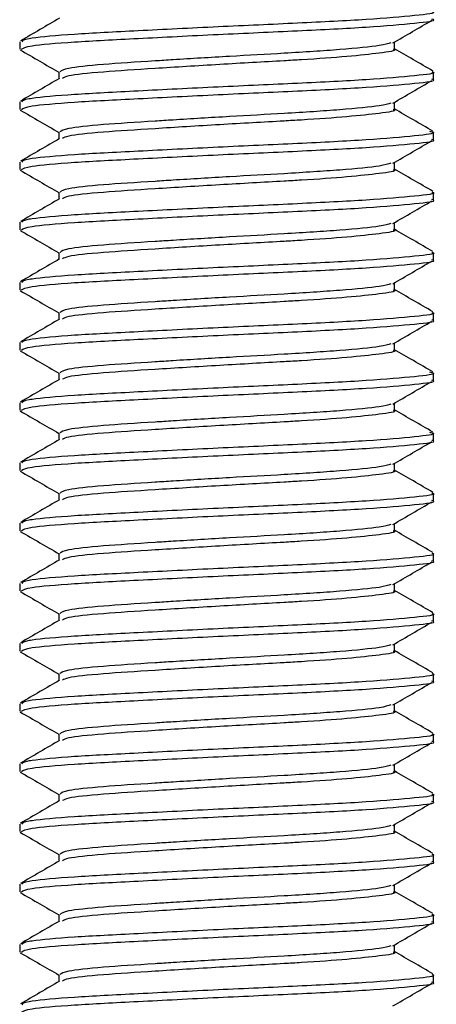
# Model space of a CAD drawing. Units: inches. Extents: x -0.89 to 7.84, y 1.35 to 7.31.
# Drawn here: x 7.66 to 7.68, y 1.86 to 1.92 of the extents above; entities that cross this region are included whole.
import ezdxf

# ---------------------------------------------------------------- set-up
doc = ezdxf.new("R2010")
doc.units = ezdxf.units.IN
doc.header["$MEASUREMENT"] = 0

msp = doc.modelspace()

# ---------------------------------------------------------------- linework, layer by layer
at = {"color": 7, "linetype": 'Continuous', "lineweight": 25}
for p, q in [((7.658245, 1.919209), (7.658245, 1.918735)), ((7.681826, 1.918734), (7.681826, 1.919186)), ((7.660705, 1.917314), (7.660705, 1.91687)), ((7.684286, 1.916842), (7.684286, 1.917315)), ((7.658245, 1.915422), (7.658245, 1.914948)), ((7.681826, 1.914946), (7.681826, 1.915398)), ((7.660705, 1.913526), (7.660705, 1.913082)), ((7.684286, 1.913054), (7.684286, 1.913527)), ((7.658245, 1.911634), (7.658245, 1.91116)), ((7.681826, 1.911159), (7.681826, 1.91161)), ((7.660705, 1.909738), (7.660705, 1.909294)), ((7.684286, 1.909266), (7.684286, 1.909739)), ((7.658245, 1.907846), (7.658245, 1.907372)), ((7.681826, 1.907371), (7.681826, 1.907823)), ((7.660705, 1.90595), (7.660705, 1.905506)), ((7.684286, 1.905478), (7.684286, 1.905951)), ((7.658245, 1.904058), (7.658245, 1.903584)), ((7.681826, 1.903583), (7.681826, 1.904035)), ((7.660705, 1.902162), (7.660705, 1.901719)), ((7.684286, 1.90169), (7.684286, 1.902163)), ((7.658245, 1.90027), (7.658245, 1.899796)), ((7.681826, 1.899795), (7.681826, 1.900247)), ((7.660705, 1.898374), (7.660705, 1.897931)), ((7.684286, 1.897902), (7.684286, 1.898376)), ((7.658245, 1.896482), (7.658245, 1.896008)), ((7.681826, 1.896007), (7.681826, 1.896459)), ((7.660705, 1.894587), (7.660705, 1.894143)), ((7.684286, 1.894114), (7.684286, 1.894588)), ((7.658245, 1.892694), (7.658245, 1.89222)), ((7.681826, 1.892219), (7.681826, 1.892671)), ((7.660705, 1.890799), (7.660705, 1.890355)), ((7.684286, 1.890326), (7.684286, 1.8908)), ((7.658245, 1.888906), (7.658245, 1.888432)), ((7.681826, 1.888431), (7.681826, 1.888883)), ((7.660705, 1.887011), (7.660705, 1.886567)), ((7.684286, 1.886538), (7.684286, 1.887012)), ((7.658245, 1.885119), (7.658245, 1.884645)), ((7.681826, 1.884643), (7.681826, 1.885095)), ((7.660705, 1.883223), (7.660705, 1.882779)), ((7.684286, 1.882751), (7.684286, 1.883224)), ((7.658245, 1.881331), (7.658245, 1.880857)), ((7.681826, 1.880856), (7.681826, 1.881307)), ((7.660705, 1.879435), (7.660705, 1.878991)), ((7.684286, 1.878963), (7.684286, 1.879436)), ((7.658245, 1.877543), (7.658245, 1.877069)), ((7.681826, 1.877068), (7.681826, 1.87752)), ((7.660705, 1.875647), (7.660705, 1.875203)), ((7.684286, 1.875175), (7.684286, 1.875648)), ((7.658245, 1.873755), (7.658245, 1.873281)), ((7.681826, 1.87328), (7.681826, 1.873732)), ((7.660705, 1.871859), (7.660705, 1.871416)), ((7.684286, 1.871387), (7.684286, 1.87186)), ((7.658245, 1.869967), (7.658245, 1.869493)), ((7.681826, 1.869492), (7.681826, 1.869944)), ((7.660705, 1.868071), (7.660705, 1.867628)), ((7.684286, 1.867599), (7.684286, 1.868073)), ((7.658245, 1.866179), (7.658245, 1.865705)), ((7.681826, 1.865704), (7.681826, 1.866156)), ((7.660705, 1.864284), (7.660705, 1.86384)), ((7.684286, 1.863811), (7.684286, 1.864285)), ((7.658245, 1.862391), (7.658245, 1.861917)), ((7.681826, 1.861916), (7.681826, 1.862368)), ((7.660705, 1.860496), (7.660705, 1.860052)), ((7.684286, 1.860023), (7.684286, 1.860497))]:
    msp.add_line(p, q, dxfattribs=at)
for points, knots in [([(7.68418, 1.921103), (7.684215, 1.921093), (7.68453, 1.921004), (7.683242, 1.920859), (7.680332, 1.920599), (7.675824, 1.920371), (7.670679, 1.920142), (7.665626, 1.919885), (7.661416, 1.919671), (7.659517, 1.919497), (7.658468, 1.919341), (7.658421, 1.91927), (7.658381, 1.919209)], [0, 0, 0, 0, 0.015012, 0.137306, 0.264633, 0.388705, 0.512777, 0.640103, 0.762398, 0.888621, 0.903563, 1, 1, 1, 1]), ([(7.660753, 1.920686), (7.660342, 1.920447), (7.659519, 1.91997), (7.658696, 1.919493), (7.658285, 1.919255)], [0, 0, 0, 0, 0.499879, 1, 1, 1, 1]), ([(7.658351, 1.918735), (7.658462, 1.918807), (7.658698, 1.918959), (7.66145, 1.919198), (7.665617, 1.919411), (7.670682, 1.919669), (7.675823, 1.919897), (7.680332, 1.920125), (7.683242, 1.920385), (7.68453, 1.920531), (7.684215, 1.92062), (7.68418, 1.920629)], [0, 0, 0, 0, 0.11123, 0.237474, 0.359789, 0.487137, 0.61123, 0.735323, 0.86267, 0.984986, 1, 1, 1, 1]), ([(7.681729, 1.919129), (7.682138, 1.919367), (7.682955, 1.919843), (7.683774, 1.920318), (7.684184, 1.920556)], [0, 0, 0, 0, 0.499952, 1, 1, 1, 1]), ([(7.681598, 1.91913), (7.681421, 1.919074), (7.681006, 1.918943), (7.678561, 1.918706), (7.675152, 1.918488), (7.671417, 1.918284), (7.668623, 1.918113), (7.66588, 1.917939), (7.663302, 1.917778), (7.661072, 1.917538), (7.66088, 1.917386), (7.66079, 1.917314)], [0, 0, 0, 0, 0.09883, 0.231731, 0.361227, 0.471513, 0.585394, 0.624249, 0.751886, 0.883632, 1, 1, 1, 1]), ([(7.658277, 1.918693), (7.658688, 1.918455), (7.659498, 1.917986), (7.660307, 1.917517), (7.660705, 1.917286)], [0, 0, 0, 0, 0.508499, 1, 1, 1, 1]), ([(7.68174, 1.918735), (7.681768, 1.918726), (7.682024, 1.918637), (7.681042, 1.918501), (7.679009, 1.918272), (7.676698, 1.918107), (7.673997, 1.917953), (7.670788, 1.917774), (7.666682, 1.917517), (7.663319, 1.917304), (7.661211, 1.917084), (7.661016, 1.916952), (7.66094, 1.9169)], [0, 0, 0, 0, 0.015402, 0.141429, 0.253395, 0.363975, 0.401119, 0.528981, 0.660205, 0.786232, 0.916316, 1, 1, 1, 1]), ([(7.684247, 1.917361), (7.683835, 1.917599), (7.683028, 1.918067), (7.682221, 1.918535), (7.681826, 1.918764)], [0, 0, 0, 0, 0.509962, 1, 1, 1, 1]), ([(7.68418, 1.917315), (7.684215, 1.917305), (7.68453, 1.917216), (7.683242, 1.917071), (7.680332, 1.916811), (7.675824, 1.916583), (7.670679, 1.916355), (7.665626, 1.916097), (7.661416, 1.915883), (7.659517, 1.915709), (7.658468, 1.915553), (7.658421, 1.915483), (7.658381, 1.915422)], [0, 0, 0, 0, 0.015012, 0.137306, 0.264633, 0.388705, 0.512777, 0.640103, 0.762398, 0.888621, 0.903563, 1, 1, 1, 1]), ([(7.660753, 1.916898), (7.660342, 1.916659), (7.659519, 1.916182), (7.658696, 1.915706), (7.658285, 1.915467)], [0, 0, 0, 0, 0.499879, 1, 1, 1, 1]), ([(7.658351, 1.914948), (7.658462, 1.915019), (7.658698, 1.915171), (7.66145, 1.91541), (7.665617, 1.915623), (7.670682, 1.915881), (7.675823, 1.91611), (7.680332, 1.916338), (7.683242, 1.916597), (7.68453, 1.916743), (7.684215, 1.916832), (7.68418, 1.916842)], [0, 0, 0, 0, 0.11123, 0.237474, 0.359789, 0.487137, 0.61123, 0.735323, 0.86267, 0.984986, 1, 1, 1, 1]), ([(7.681729, 1.915342), (7.682138, 1.915579), (7.682955, 1.916055), (7.683774, 1.91653), (7.684184, 1.916768)], [0, 0, 0, 0, 0.499952, 1, 1, 1, 1]), ([(7.658277, 1.914906), (7.658688, 1.914667), (7.659498, 1.914198), (7.660307, 1.913729), (7.660705, 1.913498)], [0, 0, 0, 0, 0.508499, 1, 1, 1, 1]), ([(7.681598, 1.915342), (7.681421, 1.915286), (7.681006, 1.915156), (7.678561, 1.914918), (7.675152, 1.9147), (7.671417, 1.914496), (7.668623, 1.914325), (7.66588, 1.914152), (7.663302, 1.91399), (7.661072, 1.91375), (7.66088, 1.913598), (7.66079, 1.913527)], [0, 0, 0, 0, 0.09883, 0.231731, 0.361227, 0.471513, 0.585394, 0.624249, 0.751886, 0.883632, 1, 1, 1, 1]), ([(7.68174, 1.914947), (7.681768, 1.914938), (7.682024, 1.914849), (7.681042, 1.914713), (7.679009, 1.914484), (7.676698, 1.914319), (7.673997, 1.914165), (7.670788, 1.913986), (7.666682, 1.913729), (7.663319, 1.913516), (7.661211, 1.913297), (7.661016, 1.913164), (7.66094, 1.913112)], [0, 0, 0, 0, 0.015402, 0.141429, 0.253395, 0.363975, 0.401119, 0.528981, 0.660205, 0.786232, 0.916316, 1, 1, 1, 1]), ([(7.684247, 1.913573), (7.683835, 1.913812), (7.683028, 1.914279), (7.682221, 1.914747), (7.681826, 1.914976)], [0, 0, 0, 0, 0.509962, 1, 1, 1, 1]), ([(7.684023, 1.913577), (7.68413, 1.91355), (7.684557, 1.913444), (7.68328, 1.913282), (7.680322, 1.913023), (7.675827, 1.912795), (7.670678, 1.912567), (7.665626, 1.912309), (7.661416, 1.912095), (7.659517, 1.911921), (7.658468, 1.911765), (7.658421, 1.911695), (7.658381, 1.911634)], [0, 0, 0, 0, 0.0396562, 0.158891, 0.2830315, 0.4039993, 0.524967, 0.6491075, 0.7683424, 0.8914073, 0.905976, 1, 1, 1, 1]), ([(7.660753, 1.91311), (7.660342, 1.912871), (7.659519, 1.912394), (7.658696, 1.911918), (7.658285, 1.911679)], [0, 0, 0, 0, 0.499879, 1, 1, 1, 1]), ([(7.658351, 1.91116), (7.658462, 1.911231), (7.658698, 1.911383), (7.66145, 1.911622), (7.665617, 1.911835), (7.670682, 1.912093), (7.675823, 1.912322), (7.680332, 1.91255), (7.683242, 1.912809), (7.68453, 1.912955), (7.684215, 1.913044), (7.68418, 1.913054)], [0, 0, 0, 0, 0.1112299, 0.2374741, 0.3597894, 0.487137, 0.6112299, 0.7353228, 0.8626705, 0.9849857, 1, 1, 1, 1]), ([(7.681729, 1.911554), (7.682138, 1.911791), (7.682955, 1.912267), (7.683774, 1.912742), (7.684184, 1.91298)], [0, 0, 0, 0, 0.499952, 1, 1, 1, 1]), ([(7.658277, 1.911118), (7.658688, 1.910879), (7.659498, 1.91041), (7.660307, 1.909941), (7.660705, 1.909711)], [0, 0, 0, 0, 0.5084993, 1, 1, 1, 1]), ([(7.681598, 1.911554), (7.681421, 1.911498), (7.681006, 1.911368), (7.678561, 1.91113), (7.675152, 1.910912), (7.671417, 1.910708), (7.668623, 1.910537), (7.66588, 1.910364), (7.663302, 1.910202), (7.661072, 1.909962), (7.66088, 1.90981), (7.66079, 1.909739)], [0, 0, 0, 0, 0.09883, 0.231731, 0.361227, 0.471513, 0.585394, 0.624249, 0.751886, 0.883632, 1, 1, 1, 1]), ([(7.68174, 1.91116), (7.681768, 1.91115), (7.682024, 1.911061), (7.681042, 1.910925), (7.679009, 1.910696), (7.676698, 1.910532), (7.673997, 1.910377), (7.670788, 1.910198), (7.666682, 1.909942), (7.663319, 1.909728), (7.661211, 1.909509), (7.661016, 1.909376), (7.66094, 1.909324)], [0, 0, 0, 0, 0.015402, 0.141429, 0.253395, 0.363975, 0.401119, 0.528981, 0.660205, 0.786232, 0.916316, 1, 1, 1, 1]), ([(7.684247, 1.909785), (7.683835, 1.910024), (7.683028, 1.910491), (7.682221, 1.910959), (7.681826, 1.911188)], [0, 0, 0, 0, 0.509962, 1, 1, 1, 1]), ([(7.660753, 1.909322), (7.660342, 1.909084), (7.659519, 1.908606), (7.658696, 1.90813), (7.658285, 1.907891)], [0, 0, 0, 0, 0.499879, 1, 1, 1, 1]), ([(7.658351, 1.907372), (7.658462, 1.907443), (7.658698, 1.907595), (7.66145, 1.907834), (7.665617, 1.908047), (7.670682, 1.908305), (7.675823, 1.908534), (7.680332, 1.908762), (7.683242, 1.909021), (7.68453, 1.909167), (7.684215, 1.909256), (7.68418, 1.909266)], [0, 0, 0, 0, 0.1112299, 0.2374741, 0.3597894, 0.487137, 0.6112299, 0.7353228, 0.8626705, 0.9849857, 1, 1, 1, 1]), ([(7.68418, 1.909739), (7.684215, 1.90973), (7.68453, 1.909641), (7.683242, 1.909495), (7.680332, 1.909235), (7.675824, 1.909007), (7.670679, 1.908779), (7.665626, 1.908521), (7.661416, 1.908307), (7.659517, 1.908133), (7.658468, 1.907977), (7.658421, 1.907907), (7.658381, 1.907846)], [0, 0, 0, 0, 0.015012, 0.137306, 0.264633, 0.388705, 0.512777, 0.640103, 0.762398, 0.888621, 0.903563, 1, 1, 1, 1]), ([(7.681729, 1.907766), (7.682138, 1.908004), (7.682955, 1.908479), (7.683774, 1.908954), (7.684184, 1.909192)], [0, 0, 0, 0, 0.499952, 1, 1, 1, 1]), ([(7.658277, 1.90733), (7.658688, 1.907091), (7.659498, 1.906623), (7.660307, 1.906153), (7.660705, 1.905923)], [0, 0, 0, 0, 0.508499, 1, 1, 1, 1]), ([(7.681598, 1.907766), (7.681421, 1.907711), (7.681006, 1.90758), (7.678561, 1.907342), (7.675152, 1.907124), (7.671417, 1.90692), (7.668623, 1.906749), (7.66588, 1.906576), (7.663302, 1.906414), (7.661072, 1.906174), (7.66088, 1.906022), (7.66079, 1.905951)], [0, 0, 0, 0, 0.09883, 0.231731, 0.361227, 0.471513, 0.585394, 0.624249, 0.751886, 0.883632, 1, 1, 1, 1]), ([(7.68174, 1.907372), (7.681768, 1.907362), (7.682024, 1.907273), (7.681042, 1.907137), (7.679009, 1.906908), (7.676698, 1.906744), (7.673997, 1.906589), (7.670788, 1.90641), (7.666682, 1.906154), (7.663319, 1.90594), (7.661211, 1.905721), (7.661016, 1.905588), (7.66094, 1.905536)], [0, 0, 0, 0, 0.015402, 0.141429, 0.253395, 0.363975, 0.401119, 0.528981, 0.660205, 0.786232, 0.916316, 1, 1, 1, 1]), ([(7.684247, 1.905997), (7.683835, 1.906236), (7.683028, 1.906703), (7.682221, 1.907171), (7.681826, 1.9074)], [0, 0, 0, 0, 0.5099618, 1, 1, 1, 1]), ([(7.660753, 1.905534), (7.660342, 1.905296), (7.659519, 1.904819), (7.658696, 1.904342), (7.658285, 1.904103)], [0, 0, 0, 0, 0.4998788, 1, 1, 1, 1]), ([(7.658351, 1.903584), (7.658462, 1.903655), (7.658698, 1.903807), (7.66145, 1.904046), (7.665617, 1.904259), (7.670682, 1.904517), (7.675823, 1.904746), (7.680332, 1.904974), (7.683242, 1.905234), (7.68453, 1.905379), (7.684215, 1.905468), (7.68418, 1.905478)], [0, 0, 0, 0, 0.11123, 0.237474, 0.359789, 0.487137, 0.61123, 0.735323, 0.86267, 0.984986, 1, 1, 1, 1]), ([(7.68418, 1.905951), (7.684215, 1.905942), (7.68453, 1.905853), (7.683242, 1.905707), (7.680332, 1.905447), (7.675824, 1.905219), (7.670679, 1.904991), (7.665626, 1.904733), (7.661416, 1.90452), (7.659517, 1.904346), (7.658468, 1.904189), (7.658421, 1.904119), (7.658381, 1.904058)], [0, 0, 0, 0, 0.015012, 0.137306, 0.264633, 0.388705, 0.512777, 0.640103, 0.762398, 0.888621, 0.903563, 1, 1, 1, 1]), ([(7.681729, 1.903978), (7.682138, 1.904216), (7.682955, 1.904691), (7.683774, 1.905166), (7.684184, 1.905404)], [0, 0, 0, 0, 0.499952, 1, 1, 1, 1]), ([(7.681598, 1.903978), (7.681421, 1.903923), (7.681006, 1.903792), (7.678561, 1.903554), (7.675152, 1.903336), (7.671417, 1.903132), (7.668623, 1.902962), (7.66588, 1.902788), (7.663302, 1.902626), (7.661072, 1.902387), (7.66088, 1.902234), (7.66079, 1.902163)], [0, 0, 0, 0, 0.09883, 0.231731, 0.361227, 0.471513, 0.585394, 0.624249, 0.751886, 0.883632, 1, 1, 1, 1]), ([(7.684247, 1.90221), (7.683835, 1.902448), (7.683028, 1.902915), (7.682221, 1.903383), (7.681826, 1.903613)], [0, 0, 0, 0, 0.509962, 1, 1, 1, 1]), ([(7.658277, 1.903542), (7.658688, 1.903304), (7.659498, 1.902835), (7.660307, 1.902365), (7.660705, 1.902135)], [0, 0, 0, 0, 0.508499, 1, 1, 1, 1]), ([(7.68174, 1.903584), (7.681768, 1.903574), (7.682024, 1.903485), (7.681042, 1.903349), (7.679009, 1.90312), (7.676698, 1.902956), (7.673997, 1.902802), (7.670788, 1.902622), (7.666682, 1.902366), (7.663319, 1.902152), (7.661211, 1.901933), (7.661016, 1.9018), (7.66094, 1.901748)], [0, 0, 0, 0, 0.015402, 0.141429, 0.253395, 0.363975, 0.401119, 0.528981, 0.660205, 0.786232, 0.916316, 1, 1, 1, 1]), ([(7.68418, 1.902163), (7.684215, 1.902154), (7.68453, 1.902065), (7.683242, 1.901919), (7.680332, 1.90166), (7.675824, 1.901432), (7.670679, 1.901203), (7.665626, 1.900945), (7.661416, 1.900732), (7.659517, 1.900558), (7.658468, 1.900401), (7.658421, 1.900331), (7.658381, 1.90027)], [0, 0, 0, 0, 0.015012, 0.137306, 0.264633, 0.388705, 0.512777, 0.640103, 0.762398, 0.888621, 0.903563, 1, 1, 1, 1]), ([(7.660753, 1.901746), (7.660342, 1.901508), (7.659519, 1.901031), (7.658696, 1.900554), (7.658285, 1.900316)], [0, 0, 0, 0, 0.4998788, 1, 1, 1, 1]), ([(7.658351, 1.899796), (7.658462, 1.899867), (7.658698, 1.900019), (7.66145, 1.900259), (7.665617, 1.900472), (7.670682, 1.90073), (7.675823, 1.900958), (7.680332, 1.901186), (7.683242, 1.901446), (7.68453, 1.901591), (7.684215, 1.90168), (7.68418, 1.90169)], [0, 0, 0, 0, 0.11123, 0.237474, 0.359789, 0.487137, 0.61123, 0.735323, 0.86267, 0.984986, 1, 1, 1, 1]), ([(7.681729, 1.90019), (7.682138, 1.900428), (7.682955, 1.900903), (7.683774, 1.901379), (7.684184, 1.901616)], [0, 0, 0, 0, 0.499952, 1, 1, 1, 1]), ([(7.681598, 1.900191), (7.681421, 1.900135), (7.681006, 1.900004), (7.678561, 1.899766), (7.675152, 1.899548), (7.671417, 1.899344), (7.668623, 1.899174), (7.66588, 1.899), (7.663302, 1.898838), (7.661072, 1.898599), (7.66088, 1.898446), (7.66079, 1.898375)], [0, 0, 0, 0, 0.09883, 0.231731, 0.361227, 0.471513, 0.585394, 0.624249, 0.751886, 0.883632, 1, 1, 1, 1]), ([(7.658277, 1.899754), (7.658688, 1.899516), (7.659498, 1.899047), (7.660307, 1.898578), (7.660705, 1.898347)], [0, 0, 0, 0, 0.508499, 1, 1, 1, 1]), ([(7.68174, 1.899796), (7.681768, 1.899786), (7.682024, 1.899697), (7.681042, 1.899561), (7.679009, 1.899332), (7.676698, 1.899168), (7.673997, 1.899014), (7.670788, 1.898834), (7.666682, 1.898578), (7.663319, 1.898365), (7.661211, 1.898145), (7.661016, 1.898012), (7.66094, 1.89796)], [0, 0, 0, 0, 0.015402, 0.141429, 0.253395, 0.363975, 0.401119, 0.528981, 0.660205, 0.786232, 0.916316, 1, 1, 1, 1]), ([(7.684247, 1.898422), (7.683835, 1.89866), (7.683028, 1.899128), (7.682221, 1.899595), (7.681826, 1.899825)], [0, 0, 0, 0, 0.509962, 1, 1, 1, 1]), ([(7.684023, 1.898425), (7.68413, 1.898399), (7.684557, 1.898292), (7.68328, 1.898131), (7.680322, 1.897872), (7.675827, 1.897644), (7.670678, 1.897415), (7.665626, 1.897157), (7.661416, 1.896944), (7.659517, 1.89677), (7.658468, 1.896613), (7.658421, 1.896543), (7.658381, 1.896482)], [0, 0, 0, 0, 0.0396562, 0.158891, 0.2830315, 0.4039993, 0.524967, 0.6491075, 0.7683424, 0.8914073, 0.905976, 1, 1, 1, 1]), ([(7.660753, 1.897958), (7.660342, 1.89772), (7.659519, 1.897243), (7.658696, 1.896766), (7.658285, 1.896528)], [0, 0, 0, 0, 0.499879, 1, 1, 1, 1]), ([(7.658351, 1.896008), (7.658462, 1.896079), (7.658698, 1.896231), (7.66145, 1.896471), (7.665617, 1.896684), (7.670682, 1.896942), (7.675823, 1.89717), (7.680332, 1.897398), (7.683242, 1.897658), (7.68453, 1.897803), (7.684215, 1.897892), (7.68418, 1.897902)], [0, 0, 0, 0, 0.1112299, 0.2374741, 0.3597894, 0.487137, 0.6112299, 0.7353228, 0.8626705, 0.9849857, 1, 1, 1, 1]), ([(7.681729, 1.896402), (7.682138, 1.89664), (7.682955, 1.897115), (7.683774, 1.897591), (7.684184, 1.897828)], [0, 0, 0, 0, 0.4999524, 1, 1, 1, 1]), ([(7.681598, 1.896403), (7.681421, 1.896347), (7.681006, 1.896216), (7.678561, 1.895978), (7.675152, 1.89576), (7.671417, 1.895556), (7.668623, 1.895386), (7.66588, 1.895212), (7.663302, 1.89505), (7.661072, 1.894811), (7.66088, 1.894659), (7.66079, 1.894587)], [0, 0, 0, 0, 0.09883, 0.231731, 0.361227, 0.471513, 0.585394, 0.624249, 0.751886, 0.883632, 1, 1, 1, 1]), ([(7.658277, 1.895966), (7.658688, 1.895728), (7.659498, 1.895259), (7.660307, 1.89479), (7.660705, 1.894559)], [0, 0, 0, 0, 0.508499, 1, 1, 1, 1]), ([(7.68174, 1.896008), (7.681768, 1.895998), (7.682024, 1.89591), (7.681042, 1.895774), (7.679009, 1.895544), (7.676698, 1.89538), (7.673997, 1.895226), (7.670788, 1.895046), (7.666682, 1.89479), (7.663319, 1.894577), (7.661211, 1.894357), (7.661016, 1.894224), (7.66094, 1.894172)], [0, 0, 0, 0, 0.015402, 0.141429, 0.253395, 0.363975, 0.401119, 0.528981, 0.660205, 0.786232, 0.916316, 1, 1, 1, 1]), ([(7.684247, 1.894634), (7.683835, 1.894872), (7.683028, 1.89534), (7.682221, 1.895808), (7.681826, 1.896037)], [0, 0, 0, 0, 0.509962, 1, 1, 1, 1]), ([(7.684023, 1.894637), (7.68413, 1.894611), (7.684557, 1.894505), (7.68328, 1.894343), (7.680322, 1.894084), (7.675827, 1.893856), (7.670678, 1.893627), (7.665626, 1.893369), (7.661416, 1.893156), (7.659517, 1.892982), (7.658468, 1.892826), (7.658421, 1.892755), (7.658381, 1.892694)], [0, 0, 0, 0, 0.039656, 0.158891, 0.283032, 0.403999, 0.524967, 0.649108, 0.768342, 0.891407, 0.905976, 1, 1, 1, 1]), ([(7.660753, 1.89417), (7.660342, 1.893932), (7.659519, 1.893455), (7.658696, 1.892978), (7.658285, 1.89274)], [0, 0, 0, 0, 0.499879, 1, 1, 1, 1]), ([(7.658351, 1.89222), (7.658462, 1.892292), (7.658698, 1.892444), (7.66145, 1.892683), (7.665617, 1.892896), (7.670682, 1.893154), (7.675823, 1.893382), (7.680332, 1.89361), (7.683242, 1.89387), (7.68453, 1.894016), (7.684215, 1.894105), (7.68418, 1.894114)], [0, 0, 0, 0, 0.11123, 0.237474, 0.359789, 0.487137, 0.61123, 0.735323, 0.86267, 0.984986, 1, 1, 1, 1]), ([(7.681729, 1.892614), (7.682138, 1.892852), (7.682955, 1.893327), (7.683774, 1.893803), (7.684184, 1.89404)], [0, 0, 0, 0, 0.499952, 1, 1, 1, 1]), ([(7.681598, 1.892615), (7.681421, 1.892559), (7.681006, 1.892428), (7.678561, 1.892191), (7.675152, 1.891972), (7.671417, 1.891769), (7.668623, 1.891598), (7.66588, 1.891424), (7.663302, 1.891262), (7.661072, 1.891023), (7.66088, 1.890871), (7.66079, 1.890799)], [0, 0, 0, 0, 0.09883, 0.231731, 0.361227, 0.471513, 0.585394, 0.624249, 0.751886, 0.883632, 1, 1, 1, 1]), ([(7.658277, 1.892178), (7.658688, 1.89194), (7.659498, 1.891471), (7.660307, 1.891002), (7.660705, 1.890771)], [0, 0, 0, 0, 0.508499, 1, 1, 1, 1]), ([(7.68174, 1.89222), (7.681768, 1.892211), (7.682024, 1.892122), (7.681042, 1.891986), (7.679009, 1.891756), (7.676698, 1.891592), (7.673997, 1.891438), (7.670788, 1.891259), (7.666682, 1.891002), (7.663319, 1.890789), (7.661211, 1.890569), (7.661016, 1.890436), (7.66094, 1.890384)], [0, 0, 0, 0, 0.015402, 0.141429, 0.253395, 0.363975, 0.401119, 0.528981, 0.660205, 0.786232, 0.916316, 1, 1, 1, 1]), ([(7.684247, 1.890846), (7.683835, 1.891084), (7.683028, 1.891552), (7.682221, 1.89202), (7.681826, 1.892249)], [0, 0, 0, 0, 0.509962, 1, 1, 1, 1]), ([(7.68418, 1.8908), (7.684215, 1.89079), (7.68453, 1.890701), (7.683242, 1.890555), (7.680332, 1.890296), (7.675824, 1.890068), (7.670679, 1.889839), (7.665626, 1.889582), (7.661416, 1.889368), (7.659517, 1.889194), (7.658468, 1.889038), (7.658421, 1.888967), (7.658381, 1.888906)], [0, 0, 0, 0, 0.015012, 0.137306, 0.264633, 0.388705, 0.512777, 0.640103, 0.762398, 0.888621, 0.903563, 1, 1, 1, 1]), ([(7.660753, 1.890383), (7.660342, 1.890144), (7.659519, 1.889667), (7.658696, 1.88919), (7.658285, 1.888952)], [0, 0, 0, 0, 0.4998788, 1, 1, 1, 1]), ([(7.658351, 1.888432), (7.658462, 1.888504), (7.658698, 1.888656), (7.66145, 1.888895), (7.665617, 1.889108), (7.670682, 1.889366), (7.675823, 1.889594), (7.680332, 1.889822), (7.683242, 1.890082), (7.68453, 1.890228), (7.684215, 1.890317), (7.68418, 1.890326)], [0, 0, 0, 0, 0.11123, 0.237474, 0.359789, 0.487137, 0.61123, 0.735323, 0.86267, 0.984986, 1, 1, 1, 1]), ([(7.681729, 1.888826), (7.682138, 1.889064), (7.682955, 1.88954), (7.683774, 1.890015), (7.684184, 1.890253)], [0, 0, 0, 0, 0.499952, 1, 1, 1, 1]), ([(7.681598, 1.888827), (7.681421, 1.888771), (7.681006, 1.88864), (7.678561, 1.888403), (7.675152, 1.888184), (7.671417, 1.887981), (7.668623, 1.88781), (7.66588, 1.887636), (7.663302, 1.887474), (7.661072, 1.887235), (7.66088, 1.887083), (7.66079, 1.887011)], [0, 0, 0, 0, 0.09883, 0.231731, 0.361227, 0.471513, 0.585394, 0.624249, 0.751886, 0.883632, 1, 1, 1, 1]), ([(7.658277, 1.88839), (7.658688, 1.888152), (7.659498, 1.887683), (7.660307, 1.887214), (7.660705, 1.886983)], [0, 0, 0, 0, 0.508499, 1, 1, 1, 1]), ([(7.68174, 1.888432), (7.681768, 1.888423), (7.682024, 1.888334), (7.681042, 1.888198), (7.679009, 1.887969), (7.676698, 1.887804), (7.673997, 1.88765), (7.670788, 1.887471), (7.666682, 1.887214), (7.663319, 1.887001), (7.661211, 1.886781), (7.661016, 1.886649), (7.66094, 1.886596)], [0, 0, 0, 0, 0.015402, 0.141429, 0.253395, 0.363975, 0.401119, 0.528981, 0.660205, 0.786232, 0.916316, 1, 1, 1, 1]), ([(7.684247, 1.887058), (7.683835, 1.887296), (7.683028, 1.887764), (7.682221, 1.888232), (7.681826, 1.888461)], [0, 0, 0, 0, 0.509962, 1, 1, 1, 1]), ([(7.68418, 1.887012), (7.684215, 1.887002), (7.68453, 1.886913), (7.683242, 1.886768), (7.680332, 1.886508), (7.675824, 1.88628), (7.670679, 1.886051), (7.665626, 1.885794), (7.661416, 1.88558), (7.659517, 1.885406), (7.658468, 1.88525), (7.658421, 1.885179), (7.658381, 1.885119)], [0, 0, 0, 0, 0.015012, 0.137306, 0.264633, 0.388705, 0.512777, 0.640103, 0.762398, 0.888621, 0.903563, 1, 1, 1, 1]), ([(7.660753, 1.886595), (7.660342, 1.886356), (7.659519, 1.885879), (7.658696, 1.885403), (7.658285, 1.885164)], [0, 0, 0, 0, 0.499879, 1, 1, 1, 1]), ([(7.658351, 1.884645), (7.658462, 1.884716), (7.658698, 1.884868), (7.66145, 1.885107), (7.665617, 1.88532), (7.670682, 1.885578), (7.675823, 1.885807), (7.680332, 1.886035), (7.683242, 1.886294), (7.68453, 1.88644), (7.684215, 1.886529), (7.68418, 1.886538)], [0, 0, 0, 0, 0.1112299, 0.2374741, 0.3597894, 0.487137, 0.6112299, 0.7353228, 0.8626705, 0.9849857, 1, 1, 1, 1]), ([(7.681729, 1.885039), (7.682138, 1.885276), (7.682955, 1.885752), (7.683774, 1.886227), (7.684184, 1.886465)], [0, 0, 0, 0, 0.499952, 1, 1, 1, 1]), ([(7.681598, 1.885039), (7.681421, 1.884983), (7.681006, 1.884853), (7.678561, 1.884615), (7.675152, 1.884397), (7.671417, 1.884193), (7.668623, 1.884022), (7.66588, 1.883848), (7.663302, 1.883687), (7.661072, 1.883447), (7.66088, 1.883295), (7.66079, 1.883224)], [0, 0, 0, 0, 0.09883, 0.231731, 0.361227, 0.471513, 0.585394, 0.624249, 0.751886, 0.883632, 1, 1, 1, 1]), ([(7.658277, 1.884603), (7.658688, 1.884364), (7.659498, 1.883895), (7.660307, 1.883426), (7.660705, 1.883195)], [0, 0, 0, 0, 0.508499, 1, 1, 1, 1]), ([(7.68174, 1.884644), (7.681768, 1.884635), (7.682024, 1.884546), (7.681042, 1.88441), (7.679009, 1.884181), (7.676698, 1.884016), (7.673997, 1.883862), (7.670788, 1.883683), (7.666682, 1.883426), (7.663319, 1.883213), (7.661211, 1.882994), (7.661016, 1.882861), (7.66094, 1.882809)], [0, 0, 0, 0, 0.015402, 0.141429, 0.253395, 0.363975, 0.401119, 0.528981, 0.660205, 0.786232, 0.916316, 1, 1, 1, 1]), ([(7.684247, 1.88327), (7.683835, 1.883509), (7.683028, 1.883976), (7.682221, 1.884444), (7.681826, 1.884673)], [0, 0, 0, 0, 0.509962, 1, 1, 1, 1]), ([(7.68418, 1.883224), (7.684215, 1.883214), (7.68453, 1.883125), (7.683242, 1.88298), (7.680332, 1.88272), (7.675824, 1.882492), (7.670679, 1.882264), (7.665626, 1.882006), (7.661416, 1.881792), (7.659517, 1.881618), (7.658468, 1.881462), (7.658421, 1.881392), (7.658381, 1.881331)], [0, 0, 0, 0, 0.015012, 0.137306, 0.264633, 0.388705, 0.512777, 0.640103, 0.762398, 0.888621, 0.903563, 1, 1, 1, 1]), ([(7.660753, 1.882807), (7.660342, 1.882568), (7.659519, 1.882091), (7.658696, 1.881615), (7.658285, 1.881376)], [0, 0, 0, 0, 0.499879, 1, 1, 1, 1]), ([(7.658351, 1.880857), (7.658462, 1.880928), (7.658698, 1.88108), (7.66145, 1.881319), (7.665617, 1.881532), (7.670682, 1.88179), (7.675823, 1.882019), (7.680332, 1.882247), (7.683242, 1.882506), (7.68453, 1.882652), (7.684215, 1.882741), (7.68418, 1.882751)], [0, 0, 0, 0, 0.11123, 0.237474, 0.359789, 0.487137, 0.61123, 0.735323, 0.86267, 0.984986, 1, 1, 1, 1]), ([(7.681729, 1.881251), (7.682138, 1.881488), (7.682955, 1.881964), (7.683774, 1.882439), (7.684184, 1.882677)], [0, 0, 0, 0, 0.499952, 1, 1, 1, 1]), ([(7.658277, 1.880815), (7.658688, 1.880576), (7.659498, 1.880107), (7.660307, 1.879638), (7.660705, 1.879408)], [0, 0, 0, 0, 0.508499, 1, 1, 1, 1]), ([(7.681598, 1.881251), (7.681421, 1.881195), (7.681006, 1.881065), (7.678561, 1.880827), (7.675152, 1.880609), (7.671417, 1.880405), (7.668623, 1.880234), (7.66588, 1.880061), (7.663302, 1.879899), (7.661072, 1.879659), (7.66088, 1.879507), (7.66079, 1.879436)], [0, 0, 0, 0, 0.09883, 0.231731, 0.361227, 0.471513, 0.585394, 0.624249, 0.751886, 0.883632, 1, 1, 1, 1]), ([(7.68174, 1.880857), (7.681768, 1.880847), (7.682024, 1.880758), (7.681042, 1.880622), (7.679009, 1.880393), (7.676698, 1.880228), (7.673997, 1.880074), (7.670788, 1.879895), (7.666682, 1.879639), (7.663319, 1.879425), (7.661211, 1.879206), (7.661016, 1.879073), (7.66094, 1.879021)], [0, 0, 0, 0, 0.015402, 0.141429, 0.253395, 0.363975, 0.401119, 0.528981, 0.660205, 0.786232, 0.916316, 1, 1, 1, 1]), ([(7.684247, 1.879482), (7.683835, 1.879721), (7.683028, 1.880188), (7.682221, 1.880656), (7.681826, 1.880885)], [0, 0, 0, 0, 0.509962, 1, 1, 1, 1]), ([(7.660753, 1.879019), (7.660342, 1.87878), (7.659519, 1.878303), (7.658696, 1.877827), (7.658285, 1.877588)], [0, 0, 0, 0, 0.4998788, 1, 1, 1, 1]), ([(7.658351, 1.877069), (7.658462, 1.87714), (7.658698, 1.877292), (7.66145, 1.877531), (7.665617, 1.877744), (7.670682, 1.878002), (7.675823, 1.878231), (7.680332, 1.878459), (7.683242, 1.878718), (7.68453, 1.878864), (7.684215, 1.878953), (7.68418, 1.878963)], [0, 0, 0, 0, 0.1112299, 0.2374741, 0.3597894, 0.487137, 0.6112299, 0.7353228, 0.8626705, 0.9849857, 1, 1, 1, 1]), ([(7.68418, 1.879436), (7.684215, 1.879426), (7.68453, 1.879338), (7.683242, 1.879192), (7.680332, 1.878932), (7.675824, 1.878704), (7.670679, 1.878476), (7.665626, 1.878218), (7.661416, 1.878004), (7.659517, 1.87783), (7.658468, 1.877674), (7.658421, 1.877604), (7.658381, 1.877543)], [0, 0, 0, 0, 0.015012, 0.137306, 0.264633, 0.388705, 0.512777, 0.640103, 0.762398, 0.888621, 0.903563, 1, 1, 1, 1]), ([(7.681729, 1.877463), (7.682138, 1.877701), (7.682955, 1.878176), (7.683774, 1.878651), (7.684184, 1.878889)], [0, 0, 0, 0, 0.499952, 1, 1, 1, 1]), ([(7.658277, 1.877027), (7.658688, 1.876788), (7.659498, 1.87632), (7.660307, 1.87585), (7.660705, 1.87562)], [0, 0, 0, 0, 0.508499, 1, 1, 1, 1]), ([(7.681598, 1.877463), (7.681421, 1.877408), (7.681006, 1.877277), (7.678561, 1.877039), (7.675152, 1.876821), (7.671417, 1.876617), (7.668623, 1.876446), (7.66588, 1.876273), (7.663302, 1.876111), (7.661072, 1.875871), (7.66088, 1.875719), (7.66079, 1.875648)], [0, 0, 0, 0, 0.0988302, 0.2317306, 0.3612265, 0.4715131, 0.5853936, 0.6242492, 0.7518859, 0.8836321, 1, 1, 1, 1]), ([(7.68174, 1.877069), (7.681768, 1.877059), (7.682024, 1.87697), (7.681042, 1.876834), (7.679009, 1.876605), (7.676698, 1.876441), (7.673997, 1.876286), (7.670788, 1.876107), (7.666682, 1.875851), (7.663319, 1.875637), (7.661211, 1.875418), (7.661016, 1.875285), (7.66094, 1.875233)], [0, 0, 0, 0, 0.015402, 0.141429, 0.253395, 0.363975, 0.401119, 0.528981, 0.660205, 0.786232, 0.916316, 1, 1, 1, 1]), ([(7.684247, 1.875694), (7.683835, 1.875933), (7.683028, 1.8764), (7.682221, 1.876868), (7.681826, 1.877097)], [0, 0, 0, 0, 0.509962, 1, 1, 1, 1]), ([(7.660753, 1.875231), (7.660342, 1.874993), (7.659519, 1.874516), (7.658696, 1.874039), (7.658285, 1.8738)], [0, 0, 0, 0, 0.499879, 1, 1, 1, 1]), ([(7.658351, 1.873281), (7.658462, 1.873352), (7.658698, 1.873504), (7.66145, 1.873743), (7.665617, 1.873956), (7.670682, 1.874214), (7.675823, 1.874443), (7.680332, 1.874671), (7.683242, 1.87493), (7.68453, 1.875076), (7.684215, 1.875165), (7.68418, 1.875175)], [0, 0, 0, 0, 0.11123, 0.237474, 0.359789, 0.487137, 0.61123, 0.735323, 0.86267, 0.984986, 1, 1, 1, 1]), ([(7.68418, 1.875648), (7.684215, 1.875639), (7.68453, 1.87555), (7.683242, 1.875404), (7.680332, 1.875144), (7.675824, 1.874916), (7.670679, 1.874688), (7.665626, 1.87443), (7.661416, 1.874217), (7.659517, 1.874043), (7.658468, 1.873886), (7.658421, 1.873816), (7.658381, 1.873755)], [0, 0, 0, 0, 0.015012, 0.137306, 0.264633, 0.388705, 0.512777, 0.640103, 0.762398, 0.888621, 0.903563, 1, 1, 1, 1]), ([(7.681729, 1.873675), (7.682138, 1.873913), (7.682955, 1.874388), (7.683774, 1.874863), (7.684184, 1.875101)], [0, 0, 0, 0, 0.499952, 1, 1, 1, 1]), ([(7.681598, 1.873675), (7.681421, 1.87362), (7.681006, 1.873489), (7.678561, 1.873251), (7.675152, 1.873033), (7.671417, 1.872829), (7.668623, 1.872658), (7.66588, 1.872485), (7.663302, 1.872323), (7.661072, 1.872083), (7.66088, 1.871931), (7.66079, 1.87186)], [0, 0, 0, 0, 0.09883, 0.231731, 0.361227, 0.471513, 0.585394, 0.624249, 0.751886, 0.883632, 1, 1, 1, 1]), ([(7.68174, 1.873281), (7.681768, 1.873271), (7.682024, 1.873182), (7.681042, 1.873046), (7.679009, 1.872817), (7.676698, 1.872653), (7.673997, 1.872498), (7.670788, 1.872319), (7.666682, 1.872063), (7.663319, 1.871849), (7.661211, 1.87163), (7.661016, 1.871497), (7.66094, 1.871445)], [0, 0, 0, 0, 0.015402, 0.141429, 0.253395, 0.363975, 0.401119, 0.528981, 0.660205, 0.786232, 0.916316, 1, 1, 1, 1]), ([(7.684247, 1.871907), (7.683835, 1.872145), (7.683028, 1.872612), (7.682221, 1.87308), (7.681826, 1.87331)], [0, 0, 0, 0, 0.509962, 1, 1, 1, 1]), ([(7.658277, 1.873239), (7.658688, 1.873001), (7.659498, 1.872532), (7.660307, 1.872062), (7.660705, 1.871832)], [0, 0, 0, 0, 0.508499, 1, 1, 1, 1]), ([(7.660753, 1.871443), (7.660342, 1.871205), (7.659519, 1.870728), (7.658696, 1.870251), (7.658285, 1.870013)], [0, 0, 0, 0, 0.499879, 1, 1, 1, 1]), ([(7.658351, 1.869493), (7.658462, 1.869564), (7.658698, 1.869716), (7.66145, 1.869956), (7.665617, 1.870169), (7.670682, 1.870427), (7.675823, 1.870655), (7.680332, 1.870883), (7.683242, 1.871143), (7.68453, 1.871288), (7.684215, 1.871377), (7.68418, 1.871387)], [0, 0, 0, 0, 0.1112299, 0.2374741, 0.3597894, 0.487137, 0.6112299, 0.7353228, 0.8626705, 0.9849857, 1, 1, 1, 1]), ([(7.68418, 1.87186), (7.684215, 1.871851), (7.68453, 1.871762), (7.683242, 1.871616), (7.680332, 1.871356), (7.675824, 1.871129), (7.670679, 1.8709), (7.665626, 1.870642), (7.661416, 1.870429), (7.659517, 1.870255), (7.658468, 1.870098), (7.658421, 1.870028), (7.658381, 1.869967)], [0, 0, 0, 0, 0.015012, 0.137306, 0.264633, 0.388705, 0.512777, 0.640103, 0.762398, 0.888621, 0.903563, 1, 1, 1, 1]), ([(7.681729, 1.869887), (7.682138, 1.870125), (7.682955, 1.8706), (7.683774, 1.871076), (7.684184, 1.871313)], [0, 0, 0, 0, 0.499952, 1, 1, 1, 1]), ([(7.681598, 1.869888), (7.681421, 1.869832), (7.681006, 1.869701), (7.678561, 1.869463), (7.675152, 1.869245), (7.671417, 1.869041), (7.668623, 1.868871), (7.66588, 1.868697), (7.663302, 1.868535), (7.661072, 1.868296), (7.66088, 1.868143), (7.66079, 1.868072)], [0, 0, 0, 0, 0.09883, 0.231731, 0.361227, 0.471513, 0.585394, 0.624249, 0.751886, 0.883632, 1, 1, 1, 1]), ([(7.658277, 1.869451), (7.658688, 1.869213), (7.659498, 1.868744), (7.660307, 1.868275), (7.660705, 1.868044)], [0, 0, 0, 0, 0.508499, 1, 1, 1, 1]), ([(7.68174, 1.869493), (7.681768, 1.869483), (7.682024, 1.869394), (7.681042, 1.869258), (7.679009, 1.869029), (7.676698, 1.868865), (7.673997, 1.868711), (7.670788, 1.868531), (7.666682, 1.868275), (7.663319, 1.868062), (7.661211, 1.867842), (7.661016, 1.867709), (7.66094, 1.867657)], [0, 0, 0, 0, 0.015402, 0.141429, 0.253395, 0.363975, 0.401119, 0.528981, 0.660205, 0.786232, 0.916316, 1, 1, 1, 1]), ([(7.684247, 1.868119), (7.683835, 1.868357), (7.683028, 1.868825), (7.682221, 1.869292), (7.681826, 1.869522)], [0, 0, 0, 0, 0.509962, 1, 1, 1, 1]), ([(7.68418, 1.868073), (7.684215, 1.868063), (7.68453, 1.867974), (7.683242, 1.867828), (7.680332, 1.867569), (7.675824, 1.867341), (7.670679, 1.867112), (7.665626, 1.866854), (7.661416, 1.866641), (7.659517, 1.866467), (7.658468, 1.86631), (7.658421, 1.86624), (7.658381, 1.866179)], [0, 0, 0, 0, 0.015012, 0.137306, 0.264633, 0.388705, 0.512777, 0.640103, 0.762398, 0.888621, 0.903563, 1, 1, 1, 1]), ([(7.660753, 1.867655), (7.660342, 1.867417), (7.659519, 1.86694), (7.658696, 1.866463), (7.658285, 1.866225)], [0, 0, 0, 0, 0.499879, 1, 1, 1, 1]), ([(7.658351, 1.865705), (7.658462, 1.865776), (7.658698, 1.865928), (7.66145, 1.866168), (7.665617, 1.866381), (7.670682, 1.866639), (7.675823, 1.866867), (7.680332, 1.867095), (7.683242, 1.867355), (7.68453, 1.8675), (7.684215, 1.867589), (7.68418, 1.867599)], [0, 0, 0, 0, 0.11123, 0.237474, 0.359789, 0.487137, 0.61123, 0.735323, 0.86267, 0.984986, 1, 1, 1, 1]), ([(7.681729, 1.866099), (7.682138, 1.866337), (7.682955, 1.866812), (7.683774, 1.867288), (7.684184, 1.867525)], [0, 0, 0, 0, 0.499952, 1, 1, 1, 1]), ([(7.681598, 1.8661), (7.681421, 1.866044), (7.681006, 1.865913), (7.678561, 1.865675), (7.675152, 1.865457), (7.671417, 1.865253), (7.668623, 1.865083), (7.66588, 1.864909), (7.663302, 1.864747), (7.661072, 1.864508), (7.66088, 1.864356), (7.66079, 1.864284)], [0, 0, 0, 0, 0.09883, 0.231731, 0.361227, 0.471513, 0.585394, 0.624249, 0.751886, 0.883632, 1, 1, 1, 1]), ([(7.658277, 1.865663), (7.658688, 1.865425), (7.659498, 1.864956), (7.660307, 1.864487), (7.660705, 1.864256)], [0, 0, 0, 0, 0.5084993, 1, 1, 1, 1]), ([(7.68174, 1.865705), (7.681768, 1.865695), (7.682024, 1.865607), (7.681042, 1.865471), (7.679009, 1.865241), (7.676698, 1.865077), (7.673997, 1.864923), (7.670788, 1.864743), (7.666682, 1.864487), (7.663319, 1.864274), (7.661211, 1.864054), (7.661016, 1.863921), (7.66094, 1.863869)], [0, 0, 0, 0, 0.015402, 0.141429, 0.253395, 0.363975, 0.401119, 0.528981, 0.660205, 0.786232, 0.916316, 1, 1, 1, 1]), ([(7.684247, 1.864331), (7.683835, 1.864569), (7.683028, 1.865037), (7.682221, 1.865504), (7.681826, 1.865734)], [0, 0, 0, 0, 0.509962, 1, 1, 1, 1]), ([(7.68418, 1.864285), (7.684215, 1.864275), (7.68453, 1.864186), (7.683242, 1.86404), (7.680332, 1.863781), (7.675824, 1.863553), (7.670679, 1.863324), (7.665626, 1.863066), (7.661416, 1.862853), (7.659517, 1.862679), (7.658468, 1.862523), (7.658421, 1.862452), (7.658381, 1.862391)], [0, 0, 0, 0, 0.015012, 0.137306, 0.264633, 0.388705, 0.512777, 0.640103, 0.762398, 0.888621, 0.903563, 1, 1, 1, 1]), ([(7.660753, 1.863867), (7.660342, 1.863629), (7.659519, 1.863152), (7.658696, 1.862675), (7.658285, 1.862437)], [0, 0, 0, 0, 0.4998788, 1, 1, 1, 1]), ([(7.658351, 1.861917), (7.658462, 1.861988), (7.658698, 1.86214), (7.66145, 1.86238), (7.665617, 1.862593), (7.670682, 1.862851), (7.675823, 1.863079), (7.680332, 1.863307), (7.683242, 1.863567), (7.68453, 1.863713), (7.684215, 1.863801), (7.68418, 1.863811)], [0, 0, 0, 0, 0.1112299, 0.2374741, 0.3597894, 0.487137, 0.6112299, 0.7353228, 0.8626705, 0.9849857, 1, 1, 1, 1]), ([(7.681729, 1.862311), (7.682138, 1.862549), (7.682955, 1.863024), (7.683774, 1.8635), (7.684184, 1.863737)], [0, 0, 0, 0, 0.499952, 1, 1, 1, 1]), ([(7.681598, 1.862312), (7.681421, 1.862256), (7.681006, 1.862125), (7.678561, 1.861888), (7.675152, 1.861669), (7.671417, 1.861466), (7.668623, 1.861295), (7.66588, 1.861121), (7.663302, 1.860959), (7.661072, 1.86072), (7.66088, 1.860568), (7.66079, 1.860496)], [0, 0, 0, 0, 0.09883, 0.231731, 0.361227, 0.471513, 0.585394, 0.624249, 0.751886, 0.883632, 1, 1, 1, 1]), ([(7.658277, 1.861875), (7.658688, 1.861637), (7.659498, 1.861168), (7.660307, 1.860699), (7.660705, 1.860468)], [0, 0, 0, 0, 0.5084993, 1, 1, 1, 1]), ([(7.68174, 1.861917), (7.681768, 1.861907), (7.682024, 1.861819), (7.681042, 1.861683), (7.679009, 1.861453), (7.676698, 1.861289), (7.673997, 1.861135), (7.670788, 1.860956), (7.666682, 1.860699), (7.663319, 1.860486), (7.661211, 1.860266), (7.661016, 1.860133), (7.66094, 1.860081)], [0, 0, 0, 0, 0.015402, 0.141429, 0.253395, 0.363975, 0.401119, 0.528981, 0.660205, 0.786232, 0.916316, 1, 1, 1, 1]), ([(7.684247, 1.860543), (7.683835, 1.860781), (7.683028, 1.861249), (7.682221, 1.861717), (7.681826, 1.861946)], [0, 0, 0, 0, 0.509962, 1, 1, 1, 1]), ([(7.68418, 1.860497), (7.684215, 1.860487), (7.68453, 1.860398), (7.683242, 1.860252), (7.680332, 1.859993), (7.675824, 1.859765), (7.670679, 1.859536), (7.665626, 1.859279), (7.661416, 1.859065), (7.659517, 1.858891), (7.658468, 1.858735), (7.658421, 1.858664), (7.658381, 1.858603)], [0, 0, 0, 0, 0.015012, 0.137306, 0.264633, 0.388705, 0.512777, 0.640103, 0.762398, 0.888621, 0.903563, 1, 1, 1, 1]), ([(7.660753, 1.86008), (7.660342, 1.859841), (7.659519, 1.859364), (7.658696, 1.858887), (7.658285, 1.858649)], [0, 0, 0, 0, 0.499879, 1, 1, 1, 1]), ([(7.658351, 1.858129), (7.658462, 1.858201), (7.658698, 1.858353), (7.66145, 1.858592), (7.665617, 1.858805), (7.670682, 1.859063), (7.675823, 1.859291), (7.680332, 1.859519), (7.683242, 1.859779), (7.68453, 1.859925), (7.684215, 1.860014), (7.68418, 1.860023)], [0, 0, 0, 0, 0.1112299, 0.2374741, 0.3597894, 0.487137, 0.6112299, 0.7353228, 0.8626705, 0.9849857, 1, 1, 1, 1]), ([(7.681729, 1.858523), (7.682138, 1.858761), (7.682955, 1.859237), (7.683774, 1.859712), (7.684184, 1.85995)], [0, 0, 0, 0, 0.499952, 1, 1, 1, 1])]:
    msp.add_open_spline(points, degree=3, knots=knots, dxfattribs=at)

doc.saveas('drawing.dxf')
